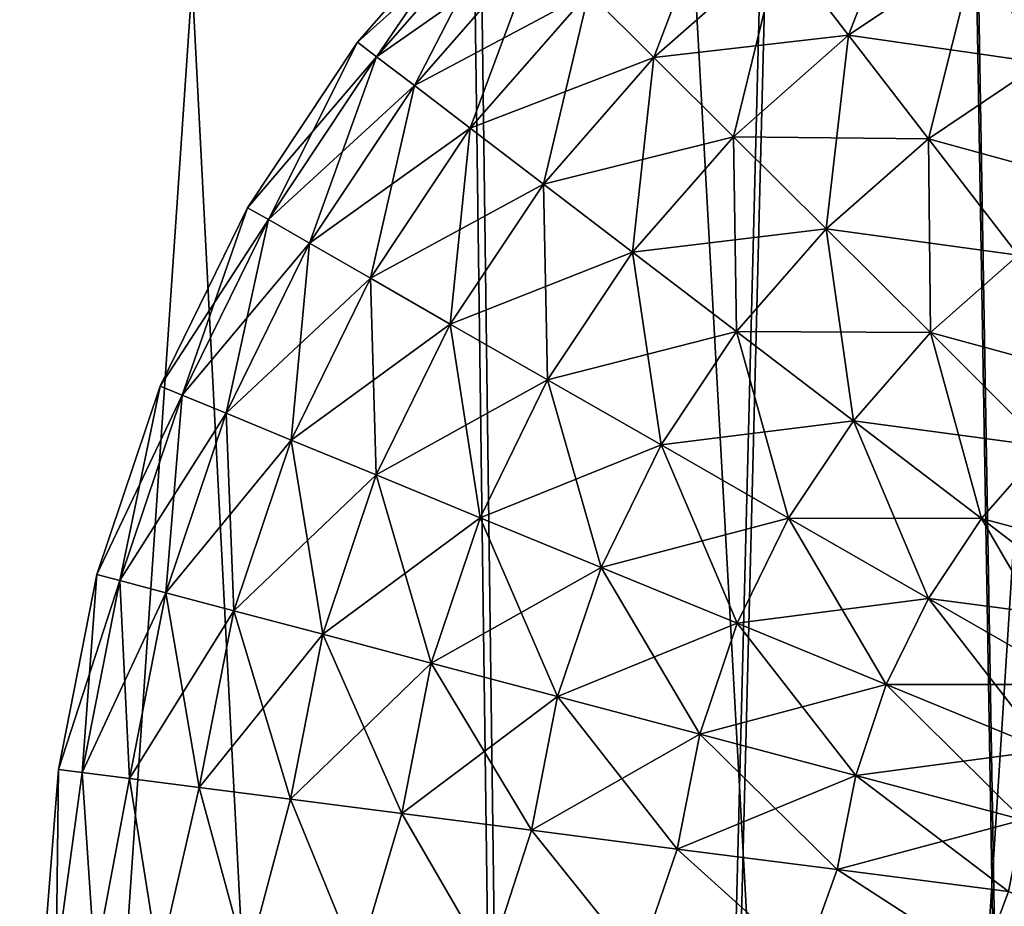
# Model space of a CAD drawing. Units: millimetres. Extents: x -225 to 225, y -28 to 1594.
# Drawn here: x -28 to -10, y 1410 to 1426 of the extents above; entities that cross this region are included whole.
import ezdxf

# ---------------------------------------------------------------- set-up
doc = ezdxf.new("R2010")
doc.units = ezdxf.units.MM
doc.header["$LTSCALE"] = 28.581252
for name, color, linetype in [('137', 7, 'CONTINUOUS'), ('138', 7, 'CONTINUOUS'), ('165', 7, 'CONTINUOUS'), ('208', 7, 'CONTINUOUS'), ('209', 7, 'CONTINUOUS'), ('256', 7, 'CONTINUOUS'), ('257', 7, 'CONTINUOUS')]:
    doc.layers.add(name, color=color, linetype=linetype)

msp = doc.modelspace()

# ---------------------------------------------------------------- linework, layer by layer
at = {"layer": '137', "linetype": 'Continuous'}
for points in [[(-91.351, 1576.355, -109.909), (-91.786, 1576.411, -109.386), (-9.153, 1302.128, -11.955), (-91.351, 1576.355, -109.909)], [(-91.786, 1576.411, -109.386), (-9.59, 1302.185, -11.429), (-9.153, 1302.128, -11.955), (-91.786, 1576.411, -109.386)], [(-91.137, 1576.195, -110.538), (-91.351, 1576.355, -109.909), (-8.942, 1301.968, -12.583), (-91.137, 1576.195, -110.538)], [(-91.351, 1576.355, -109.909), (-9.153, 1302.128, -11.955), (-8.942, 1301.968, -12.583), (-91.351, 1576.355, -109.909)], [(-91.177, 1575.955, -111.176), (-91.137, 1576.195, -110.538), (-8.983, 1301.728, -13.22), (-91.177, 1575.955, -111.176)], [(-91.137, 1576.195, -110.538), (-8.942, 1301.968, -12.583), (-8.983, 1301.728, -13.22), (-91.137, 1576.195, -110.538)], [(-91.465, 1575.672, -111.726), (-91.177, 1575.955, -111.176), (-9.271, 1301.446, -13.768), (-91.465, 1575.672, -111.726)], [(-91.177, 1575.955, -111.176), (-8.983, 1301.728, -13.22), (-9.271, 1301.446, -13.768), (-91.177, 1575.955, -111.176)], [(-91.957, 1575.389, -112.105), (-91.465, 1575.672, -111.726), (-9.761, 1301.163, -14.147), (-91.957, 1575.389, -112.105)], [(-91.465, 1575.672, -111.726), (-9.271, 1301.446, -13.768), (-9.761, 1301.163, -14.147), (-91.465, 1575.672, -111.726)], [(-92.578, 1575.149, -112.256), (-91.957, 1575.389, -112.105), (-10.381, 1300.924, -14.298), (-92.578, 1575.149, -112.256)], [(-91.957, 1575.389, -112.105), (-9.761, 1301.163, -14.147), (-10.381, 1300.924, -14.298), (-91.957, 1575.389, -112.105)], [(-93.234, 1574.988, -112.154), (-92.578, 1575.149, -112.256), (-11.036, 1300.763, -14.198), (-93.234, 1574.988, -112.154)], [(-92.578, 1575.149, -112.256), (-10.381, 1300.924, -14.298), (-11.036, 1300.763, -14.198), (-92.578, 1575.149, -112.256)], [(-93.825, 1574.932, -111.816), (-93.234, 1574.988, -112.154), (-11.629, 1300.706, -13.859), (-93.825, 1574.932, -111.816)], [(-11.629, 1300.706, -13.859), (-93.234, 1574.988, -112.154), (-11.036, 1300.763, -14.198), (-11.629, 1300.706, -13.859)]]:
    msp.add_3dface(points, dxfattribs=at)
at = {"layer": '138', "linetype": 'Continuous'}
for points in [[(-92.377, 1576.355, -109.048), (-93.033, 1576.195, -108.947), (-10.184, 1302.128, -11.09), (-92.377, 1576.355, -109.048)], [(-91.786, 1576.411, -109.386), (-92.377, 1576.355, -109.048), (-9.59, 1302.185, -11.429), (-91.786, 1576.411, -109.386)], [(-92.377, 1576.355, -109.048), (-10.184, 1302.128, -11.09), (-9.59, 1302.185, -11.429), (-92.377, 1576.355, -109.048)], [(-93.033, 1576.195, -108.947), (-93.654, 1575.955, -109.097), (-10.839, 1301.968, -10.991), (-93.033, 1576.195, -108.947)], [(-93.033, 1576.195, -108.947), (-10.839, 1301.968, -10.991), (-10.184, 1302.128, -11.09), (-93.033, 1576.195, -108.947)], [(-93.654, 1575.955, -109.097), (-94.146, 1575.672, -109.476), (-11.459, 1301.728, -11.142), (-93.654, 1575.955, -109.097)], [(-93.654, 1575.955, -109.097), (-11.459, 1301.728, -11.142), (-10.839, 1301.968, -10.991), (-93.654, 1575.955, -109.097)], [(-94.146, 1575.672, -109.476), (-94.434, 1575.389, -110.027), (-11.949, 1301.446, -11.52), (-94.146, 1575.672, -109.476)], [(-94.146, 1575.672, -109.476), (-11.949, 1301.446, -11.52), (-11.459, 1301.728, -11.142), (-94.146, 1575.672, -109.476)], [(-94.434, 1575.389, -110.027), (-94.474, 1575.149, -110.665), (-12.237, 1301.163, -12.069), (-94.434, 1575.389, -110.027)], [(-94.434, 1575.389, -110.027), (-12.237, 1301.163, -12.069), (-11.949, 1301.446, -11.52), (-94.434, 1575.389, -110.027)], [(-94.474, 1575.149, -110.665), (-94.26, 1574.988, -111.293), (-12.278, 1300.924, -12.706), (-94.474, 1575.149, -110.665)], [(-94.474, 1575.149, -110.665), (-12.278, 1300.924, -12.706), (-12.237, 1301.163, -12.069), (-94.474, 1575.149, -110.665)], [(-94.26, 1574.988, -111.293), (-93.825, 1574.932, -111.816), (-12.066, 1300.763, -13.334), (-94.26, 1574.988, -111.293)], [(-94.26, 1574.988, -111.293), (-12.066, 1300.763, -13.334), (-12.278, 1300.924, -12.706), (-94.26, 1574.988, -111.293)], [(-93.825, 1574.932, -111.816), (-11.629, 1300.706, -13.859), (-12.066, 1300.763, -13.334), (-93.825, 1574.932, -111.816)]]:
    msp.add_3dface(points, dxfattribs=at)
at = {"layer": '165', "linetype": 'Continuous'}
for points in [[(-12.934, 1425.811, 17.529), (-11.649, 1429.113, 14.735), (-14.173, 1427.419, 14.735), (-12.934, 1425.811, 17.529)], [(-10.631, 1427.357, 17.529), (-11.649, 1429.113, 14.735), (-12.934, 1425.811, 17.529), (-10.631, 1427.357, 17.529)], [(-16.455, 1425.409, 14.735), (-15.189, 1428.737, 11.709), (-17.634, 1426.583, 11.709), (-16.455, 1425.409, 14.735)], [(-14.173, 1427.419, 14.735), (-15.189, 1428.737, 11.709), (-16.455, 1425.409, 14.735), (-14.173, 1427.419, 14.735)], [(-9.445, 1425.312, 20.047), (-8.145, 1428.589, 17.529), (-10.631, 1427.357, 17.529), (-9.445, 1425.312, 20.047)], [(-19.45, 1428.391, 1.727), (-19.45, 1428.391, -1.727), (-21.813, 1425.684, 1.727), (-19.45, 1428.391, 1.727)], [(-21.469, 1425.421, 5.153), (-19.45, 1428.391, 1.727), (-21.813, 1425.684, 1.727), (-21.469, 1425.421, 5.153)], [(-19.45, 1428.391, -1.727), (-19.143, 1428.086, -5.153), (-21.813, 1425.684, -1.727), (-19.45, 1428.391, -1.727)], [(-21.813, 1425.684, 1.727), (-19.45, 1428.391, -1.727), (-21.813, 1425.684, -1.727), (-21.813, 1425.684, 1.727)], [(-19.143, 1428.086, 5.153), (-19.45, 1428.391, 1.727), (-21.469, 1425.421, 5.153), (-19.143, 1428.086, 5.153)], [(-21.813, 1425.684, -1.727), (-19.143, 1428.086, -5.153), (-21.469, 1425.421, -5.153), (-21.813, 1425.684, -1.727)], [(-20.787, 1424.9, 8.498), (-19.143, 1428.086, 5.153), (-21.469, 1425.421, 5.153), (-20.787, 1424.9, 8.498)], [(-19.143, 1428.086, -5.153), (-18.535, 1427.48, -8.498), (-21.469, 1425.421, -5.153), (-19.143, 1428.086, -5.153)], [(-18.535, 1427.48, 8.498), (-19.143, 1428.086, 5.153), (-20.787, 1424.9, 8.498), (-18.535, 1427.48, 8.498)], [(-21.469, 1425.421, -5.153), (-18.535, 1427.48, -8.498), (-20.787, 1424.9, -8.498), (-21.469, 1425.421, -5.153)], [(-19.776, 1424.129, 11.709), (-18.535, 1427.48, 8.498), (-20.787, 1424.9, 8.498), (-19.776, 1424.129, 11.709)], [(-18.535, 1427.48, -8.498), (-17.634, 1426.583, -11.709), (-20.787, 1424.9, -8.498), (-18.535, 1427.48, -8.498)], [(-17.634, 1426.583, 11.709), (-18.535, 1427.48, 8.498), (-19.776, 1424.129, 11.709), (-17.634, 1426.583, 11.709)], [(-17.634, 1426.583, -11.709), (-14.173, 1427.419, -14.735), (-16.455, 1425.409, -14.735), (-17.634, 1426.583, -11.709)], [(-15.016, 1423.977, 17.529), (-14.173, 1427.419, 14.735), (-16.455, 1425.409, 14.735), (-15.016, 1423.977, 17.529)], [(-14.173, 1427.419, -14.735), (-12.934, 1425.811, -17.529), (-16.455, 1425.409, -14.735), (-14.173, 1427.419, -14.735)], [(-12.934, 1425.811, 17.529), (-14.173, 1427.419, 14.735), (-15.016, 1423.977, 17.529), (-12.934, 1425.811, 17.529)], [(-14.173, 1427.419, -14.735), (-10.631, 1427.357, -17.529), (-12.934, 1425.811, -17.529), (-14.173, 1427.419, -14.735)], [(-11.491, 1423.938, 20.047), (-10.631, 1427.357, 17.529), (-12.934, 1425.811, 17.529), (-11.491, 1423.938, 20.047)], [(-10.631, 1427.357, -17.529), (-9.445, 1425.312, -20.047), (-12.934, 1425.811, -17.529), (-10.631, 1427.357, -17.529)], [(-9.445, 1425.312, 20.047), (-10.631, 1427.357, 17.529), (-11.491, 1423.938, 20.047), (-9.445, 1425.312, 20.047)], [(-10.631, 1427.357, -17.529), (-7.236, 1426.406, -20.047), (-9.445, 1425.312, -20.047), (-10.631, 1427.357, -17.529)], [(-20.787, 1424.9, -8.498), (-17.634, 1426.583, -11.709), (-19.776, 1424.129, -11.709), (-20.787, 1424.9, -8.498)], [(-18.454, 1423.119, 14.735), (-17.634, 1426.583, 11.709), (-19.776, 1424.129, 11.709), (-18.454, 1423.119, 14.735)], [(-17.634, 1426.583, -11.709), (-16.455, 1425.409, -14.735), (-19.776, 1424.129, -11.709), (-17.634, 1426.583, -11.709)], [(-16.455, 1425.409, 14.735), (-17.634, 1426.583, 11.709), (-18.454, 1423.119, 14.735), (-16.455, 1425.409, 14.735)], [(-21.813, 1425.684, 1.727), (-21.813, 1425.684, -1.727), (-23.803, 1422.691, 1.727), (-21.813, 1425.684, 1.727)], [(-23.427, 1422.476, 5.153), (-21.813, 1425.684, 1.727), (-23.803, 1422.691, 1.727), (-23.427, 1422.476, 5.153)], [(-21.813, 1425.684, -1.727), (-21.469, 1425.421, -5.153), (-23.803, 1422.691, -1.727), (-21.813, 1425.684, -1.727)], [(-23.803, 1422.691, 1.727), (-21.813, 1425.684, -1.727), (-23.803, 1422.691, -1.727), (-23.803, 1422.691, 1.727)], [(-21.469, 1425.421, 5.153), (-21.813, 1425.684, 1.727), (-23.427, 1422.476, 5.153), (-21.469, 1425.421, 5.153)], [(-16.455, 1425.409, -14.735), (-12.934, 1425.811, -17.529), (-15.016, 1423.977, -17.529), (-16.455, 1425.409, -14.735)], [(-13.341, 1422.309, 20.047), (-12.934, 1425.811, 17.529), (-15.016, 1423.977, 17.529), (-13.341, 1422.309, 20.047)], [(-12.934, 1425.811, -17.529), (-11.491, 1423.938, -20.047), (-15.016, 1423.977, -17.529), (-12.934, 1425.811, -17.529)], [(-11.491, 1423.938, 20.047), (-12.934, 1425.811, 17.529), (-13.341, 1422.309, 20.047), (-11.491, 1423.938, 20.047)], [(-12.934, 1425.811, -17.529), (-9.445, 1425.312, -20.047), (-11.491, 1423.938, -20.047), (-12.934, 1425.811, -17.529)], [(-23.803, 1422.691, -1.727), (-21.469, 1425.421, -5.153), (-23.427, 1422.476, -5.153), (-23.803, 1422.691, -1.727)], [(-22.683, 1422.048, 8.498), (-21.469, 1425.421, 5.153), (-23.427, 1422.476, 5.153), (-22.683, 1422.048, 8.498)], [(-21.469, 1425.421, -5.153), (-20.787, 1424.9, -8.498), (-23.427, 1422.476, -5.153), (-21.469, 1425.421, -5.153)], [(-20.787, 1424.9, 8.498), (-21.469, 1425.421, 5.153), (-22.683, 1422.048, 8.498), (-20.787, 1424.9, 8.498)], [(-19.776, 1424.129, -11.709), (-16.455, 1425.409, -14.735), (-18.454, 1423.119, -14.735), (-19.776, 1424.129, -11.709)], [(-16.841, 1421.887, 17.529), (-16.455, 1425.409, 14.735), (-18.454, 1423.119, 14.735), (-16.841, 1421.887, 17.529)], [(-16.455, 1425.409, -14.735), (-15.016, 1423.977, -17.529), (-18.454, 1423.119, -14.735), (-16.455, 1425.409, -14.735)], [(-15.016, 1423.977, 17.529), (-16.455, 1425.409, 14.735), (-16.841, 1421.887, 17.529), (-15.016, 1423.977, 17.529)], [(-9.867, 1421.831, 22.248), (-9.445, 1425.312, 20.047), (-11.491, 1423.938, 20.047), (-9.867, 1421.831, 22.248)], [(-9.445, 1425.312, -20.047), (-8.11, 1423.01, -22.248), (-11.491, 1423.938, -20.047), (-9.445, 1425.312, -20.047)], [(-23.427, 1422.476, -5.153), (-20.787, 1424.9, -8.498), (-22.683, 1422.048, -8.498), (-23.427, 1422.476, -5.153)], [(-21.58, 1421.415, 11.709), (-20.787, 1424.9, 8.498), (-22.683, 1422.048, 8.498), (-21.58, 1421.415, 11.709)], [(-20.787, 1424.9, -8.498), (-19.776, 1424.129, -11.709), (-22.683, 1422.048, -8.498), (-20.787, 1424.9, -8.498)], [(-19.776, 1424.129, 11.709), (-20.787, 1424.9, 8.498), (-21.58, 1421.415, 11.709), (-19.776, 1424.129, 11.709)], [(-22.683, 1422.048, -8.498), (-19.776, 1424.129, -11.709), (-21.58, 1421.415, -11.709), (-22.683, 1422.048, -8.498)], [(-20.137, 1420.587, 14.735), (-19.776, 1424.129, 11.709), (-21.58, 1421.415, 11.709), (-20.137, 1420.587, 14.735)], [(-19.776, 1424.129, -11.709), (-18.454, 1423.119, -14.735), (-21.58, 1421.415, -11.709), (-19.776, 1424.129, -11.709)], [(-18.454, 1423.119, 14.735), (-19.776, 1424.129, 11.709), (-20.137, 1420.587, 14.735), (-18.454, 1423.119, 14.735)], [(-18.454, 1423.119, -14.735), (-15.016, 1423.977, -17.529), (-16.841, 1421.887, -17.529), (-18.454, 1423.119, -14.735)], [(-14.962, 1420.452, 20.047), (-15.016, 1423.977, 17.529), (-16.841, 1421.887, 17.529), (-14.962, 1420.452, 20.047)], [(-15.016, 1423.977, -17.529), (-13.341, 1422.309, -20.047), (-16.841, 1421.887, -17.529), (-15.016, 1423.977, -17.529)], [(-15.016, 1423.977, -17.529), (-11.491, 1423.938, -20.047), (-13.341, 1422.309, -20.047), (-15.016, 1423.977, -17.529)], [(-13.341, 1422.309, 20.047), (-15.016, 1423.977, 17.529), (-14.962, 1420.452, 20.047), (-13.341, 1422.309, 20.047)], [(-11.455, 1420.432, 22.248), (-11.491, 1423.938, 20.047), (-13.341, 1422.309, 20.047), (-11.455, 1420.432, 22.248)], [(-11.491, 1423.938, -20.047), (-9.867, 1421.831, -22.248), (-13.341, 1422.309, -20.047), (-11.491, 1423.938, -20.047)], [(-11.491, 1423.938, -20.047), (-8.11, 1423.01, -22.248), (-9.867, 1421.831, -22.248), (-11.491, 1423.938, -20.047)], [(-9.867, 1421.831, 22.248), (-11.491, 1423.938, 20.047), (-11.455, 1420.432, 22.248), (-9.867, 1421.831, 22.248)], [(-21.58, 1421.415, -11.709), (-18.454, 1423.119, -14.735), (-20.137, 1420.587, -14.735), (-21.58, 1421.415, -11.709)], [(-18.377, 1419.576, 17.529), (-18.454, 1423.119, 14.735), (-20.137, 1420.587, 14.735), (-18.377, 1419.576, 17.529)], [(-18.454, 1423.119, -14.735), (-16.841, 1421.887, -17.529), (-20.137, 1420.587, -14.735), (-18.454, 1423.119, -14.735)], [(-16.841, 1421.887, 17.529), (-18.454, 1423.119, 14.735), (-18.377, 1419.576, 17.529), (-16.841, 1421.887, 17.529)], [(-23.803, 1422.691, 1.727), (-23.803, 1422.691, -1.727), (-25.384, 1419.464, 1.727), (-23.803, 1422.691, 1.727)], [(-24.984, 1419.3, 5.153), (-23.803, 1422.691, 1.727), (-25.384, 1419.464, 1.727), (-24.984, 1419.3, 5.153)], [(-23.803, 1422.691, -1.727), (-23.427, 1422.476, -5.153), (-25.384, 1419.464, -1.727), (-23.803, 1422.691, -1.727)], [(-25.384, 1419.464, 1.727), (-23.803, 1422.691, -1.727), (-25.384, 1419.464, -1.727), (-25.384, 1419.464, 1.727)], [(-23.427, 1422.476, 5.153), (-23.803, 1422.691, 1.727), (-24.984, 1419.3, 5.153), (-23.427, 1422.476, 5.153)], [(-25.384, 1419.464, -1.727), (-23.427, 1422.476, -5.153), (-24.984, 1419.3, -5.153), (-25.384, 1419.464, -1.727)], [(-24.189, 1418.973, 8.498), (-23.427, 1422.476, 5.153), (-24.984, 1419.3, 5.153), (-24.189, 1418.973, 8.498)], [(-23.427, 1422.476, -5.153), (-22.683, 1422.048, -8.498), (-24.984, 1419.3, -5.153), (-23.427, 1422.476, -5.153)], [(-22.683, 1422.048, 8.498), (-23.427, 1422.476, 5.153), (-24.189, 1418.973, 8.498), (-22.683, 1422.048, 8.498)], [(-16.841, 1421.887, -17.529), (-13.341, 1422.309, -20.047), (-14.962, 1420.452, -20.047), (-16.841, 1421.887, -17.529)], [(-12.847, 1418.837, 22.248), (-13.341, 1422.309, 20.047), (-14.962, 1420.452, 20.047), (-12.847, 1418.837, 22.248)], [(-13.341, 1422.309, -20.047), (-11.455, 1420.432, -22.248), (-14.962, 1420.452, -20.047), (-13.341, 1422.309, -20.047)], [(-13.341, 1422.309, -20.047), (-9.867, 1421.831, -22.248), (-11.455, 1420.432, -22.248), (-13.341, 1422.309, -20.047)], [(-11.455, 1420.432, 22.248), (-13.341, 1422.309, 20.047), (-12.847, 1418.837, 22.248), (-11.455, 1420.432, 22.248)], [(-24.984, 1419.3, -5.153), (-22.683, 1422.048, -8.498), (-24.189, 1418.973, -8.498), (-24.984, 1419.3, -5.153)], [(-23.014, 1418.49, 11.709), (-22.683, 1422.048, 8.498), (-24.189, 1418.973, 8.498), (-23.014, 1418.49, 11.709)], [(-22.683, 1422.048, -8.498), (-21.58, 1421.415, -11.709), (-24.189, 1418.973, -8.498), (-22.683, 1422.048, -8.498)], [(-21.58, 1421.415, 11.709), (-22.683, 1422.048, 8.498), (-23.014, 1418.49, 11.709), (-21.58, 1421.415, 11.709)], [(-20.137, 1420.587, -14.735), (-16.841, 1421.887, -17.529), (-18.377, 1419.576, -17.529), (-20.137, 1420.587, -14.735)], [(-16.326, 1418.4, 20.047), (-16.841, 1421.887, 17.529), (-18.377, 1419.576, 17.529), (-16.326, 1418.4, 20.047)], [(-16.841, 1421.887, -17.529), (-14.962, 1420.452, -20.047), (-18.377, 1419.576, -17.529), (-16.841, 1421.887, -17.529)], [(-14.962, 1420.452, 20.047), (-16.841, 1421.887, 17.529), (-16.326, 1418.4, 20.047), (-14.962, 1420.452, 20.047)], [(-9.389, 1418.375, 24.098), (-9.867, 1421.831, 22.248), (-11.455, 1420.432, 22.248), (-9.389, 1418.375, 24.098)], [(-9.867, 1421.831, -22.248), (-8.087, 1419.521, -24.098), (-11.455, 1420.432, -22.248), (-9.867, 1421.831, -22.248)], [(-24.189, 1418.973, -8.498), (-21.58, 1421.415, -11.709), (-23.014, 1418.49, -11.709), (-24.189, 1418.973, -8.498)], [(-21.475, 1417.857, 14.735), (-21.58, 1421.415, 11.709), (-23.014, 1418.49, 11.709), (-21.475, 1417.857, 14.735)], [(-21.58, 1421.415, -11.709), (-20.137, 1420.587, -14.735), (-23.014, 1418.49, -11.709), (-21.58, 1421.415, -11.709)], [(-20.137, 1420.587, 14.735), (-21.58, 1421.415, 11.709), (-21.475, 1417.857, 14.735), (-20.137, 1420.587, 14.735)], [(-23.014, 1418.49, -11.709), (-20.137, 1420.587, -14.735), (-21.475, 1417.857, -14.735), (-23.014, 1418.49, -11.709)], [(-19.597, 1417.085, 17.529), (-20.137, 1420.587, 14.735), (-21.475, 1417.857, 14.735), (-19.597, 1417.085, 17.529)], [(-20.137, 1420.587, -14.735), (-18.377, 1419.576, -17.529), (-21.475, 1417.857, -14.735), (-20.137, 1420.587, -14.735)], [(-18.377, 1419.576, 17.529), (-20.137, 1420.587, 14.735), (-19.597, 1417.085, 17.529), (-18.377, 1419.576, 17.529)], [(-18.377, 1419.576, -17.529), (-14.962, 1420.452, -20.047), (-16.326, 1418.4, -20.047), (-18.377, 1419.576, -17.529)], [(-14.019, 1417.075, 22.248), (-14.962, 1420.452, 20.047), (-16.326, 1418.4, 20.047), (-14.019, 1417.075, 22.248)], [(-14.962, 1420.452, -20.047), (-12.847, 1418.837, -22.248), (-16.326, 1418.4, -20.047), (-14.962, 1420.452, -20.047)], [(-14.962, 1420.452, -20.047), (-11.455, 1420.432, -22.248), (-12.847, 1418.837, -22.248), (-14.962, 1420.452, -20.047)], [(-12.847, 1418.837, 22.248), (-14.962, 1420.452, 20.047), (-14.019, 1417.075, 22.248), (-12.847, 1418.837, 22.248)], [(-10.529, 1417.068, 24.098), (-11.455, 1420.432, 22.248), (-12.847, 1418.837, 22.248), (-10.529, 1417.068, 24.098)], [(-11.455, 1420.432, -22.248), (-9.389, 1418.375, -24.098), (-12.847, 1418.837, -22.248), (-11.455, 1420.432, -22.248)], [(-11.455, 1420.432, -22.248), (-8.087, 1419.521, -24.098), (-9.389, 1418.375, -24.098), (-11.455, 1420.432, -22.248)], [(-9.389, 1418.375, 24.098), (-11.455, 1420.432, 22.248), (-10.529, 1417.068, 24.098), (-9.389, 1418.375, 24.098)], [(-25.384, 1419.464, 1.727), (-25.384, 1419.464, -1.727), (-26.53, 1416.058, 1.727), (-25.384, 1419.464, 1.727)], [(-26.112, 1415.947, 5.153), (-25.384, 1419.464, 1.727), (-26.53, 1416.058, 1.727), (-26.112, 1415.947, 5.153)], [(-25.384, 1419.464, -1.727), (-24.984, 1419.3, -5.153), (-26.53, 1416.058, -1.727), (-25.384, 1419.464, -1.727)], [(-26.53, 1416.058, 1.727), (-25.384, 1419.464, -1.727), (-26.53, 1416.058, -1.727), (-26.53, 1416.058, 1.727)], [(-24.984, 1419.3, 5.153), (-25.384, 1419.464, 1.727), (-26.112, 1415.947, 5.153), (-24.984, 1419.3, 5.153)], [(-21.475, 1417.857, -14.735), (-18.377, 1419.576, -17.529), (-19.597, 1417.085, -17.529), (-21.475, 1417.857, -14.735)], [(-17.411, 1416.186, 20.047), (-18.377, 1419.576, 17.529), (-19.597, 1417.085, 17.529), (-17.411, 1416.186, 20.047)], [(-18.377, 1419.576, -17.529), (-16.326, 1418.4, -20.047), (-19.597, 1417.085, -17.529), (-18.377, 1419.576, -17.529)], [(-16.326, 1418.4, 20.047), (-18.377, 1419.576, 17.529), (-17.411, 1416.186, 20.047), (-16.326, 1418.4, 20.047)], [(-26.53, 1416.058, -1.727), (-24.984, 1419.3, -5.153), (-26.112, 1415.947, -5.153), (-26.53, 1416.058, -1.727)], [(-25.281, 1415.727, 8.498), (-24.984, 1419.3, 5.153), (-26.112, 1415.947, 5.153), (-25.281, 1415.727, 8.498)], [(-24.984, 1419.3, -5.153), (-24.189, 1418.973, -8.498), (-26.112, 1415.947, -5.153), (-24.984, 1419.3, -5.153)], [(-24.189, 1418.973, 8.498), (-24.984, 1419.3, 5.153), (-25.281, 1415.727, 8.498), (-24.189, 1418.973, 8.498)], [(-26.112, 1415.947, -5.153), (-24.189, 1418.973, -8.498), (-25.281, 1415.727, -8.498), (-26.112, 1415.947, -5.153)], [(-24.052, 1415.402, 11.709), (-24.189, 1418.973, 8.498), (-25.281, 1415.727, 8.498), (-24.052, 1415.402, 11.709)], [(-24.189, 1418.973, -8.498), (-23.014, 1418.49, -11.709), (-25.281, 1415.727, -8.498), (-24.189, 1418.973, -8.498)], [(-23.014, 1418.49, 11.709), (-24.189, 1418.973, 8.498), (-24.052, 1415.402, 11.709), (-23.014, 1418.49, 11.709)], [(-16.326, 1418.4, -20.047), (-12.847, 1418.837, -22.248), (-14.019, 1417.075, -22.248), (-16.326, 1418.4, -20.047)], [(-11.49, 1415.623, 24.098), (-12.847, 1418.837, 22.248), (-14.019, 1417.075, 22.248), (-11.49, 1415.623, 24.098)], [(-12.847, 1418.837, -22.248), (-10.529, 1417.068, -24.098), (-14.019, 1417.075, -22.248), (-12.847, 1418.837, -22.248)], [(-12.847, 1418.837, -22.248), (-9.389, 1418.375, -24.098), (-10.529, 1417.068, -24.098), (-12.847, 1418.837, -22.248)], [(-10.529, 1417.068, 24.098), (-12.847, 1418.837, 22.248), (-11.49, 1415.623, 24.098), (-10.529, 1417.068, 24.098)], [(-25.281, 1415.727, -8.498), (-23.014, 1418.49, -11.709), (-24.052, 1415.402, -11.709), (-25.281, 1415.727, -8.498)], [(-22.444, 1414.975, 14.735), (-23.014, 1418.49, 11.709), (-24.052, 1415.402, 11.709), (-22.444, 1414.975, 14.735)], [(-23.014, 1418.49, -11.709), (-21.475, 1417.857, -14.735), (-24.052, 1415.402, -11.709), (-23.014, 1418.49, -11.709)], [(-21.475, 1417.857, 14.735), (-23.014, 1418.49, 11.709), (-22.444, 1414.975, 14.735), (-21.475, 1417.857, 14.735)], [(-19.597, 1417.085, -17.529), (-16.326, 1418.4, -20.047), (-17.411, 1416.186, -20.047), (-19.597, 1417.085, -17.529)], [(-14.95, 1415.174, 22.248), (-16.326, 1418.4, 20.047), (-17.411, 1416.186, 20.047), (-14.95, 1415.174, 22.248)], [(-16.326, 1418.4, -20.047), (-14.019, 1417.075, -22.248), (-17.411, 1416.186, -20.047), (-16.326, 1418.4, -20.047)], [(-14.019, 1417.075, 22.248), (-16.326, 1418.4, 20.047), (-14.95, 1415.174, 22.248), (-14.019, 1417.075, 22.248)], [(-8.046, 1415.171, 25.569), (-9.389, 1418.375, 24.098), (-10.529, 1417.068, 24.098), (-8.046, 1415.171, 25.569)], [(-9.389, 1418.375, -24.098), (-7.174, 1416.17, -25.569), (-10.529, 1417.068, -24.098), (-9.389, 1418.375, -24.098)], [(-24.052, 1415.402, -11.709), (-21.475, 1417.857, -14.735), (-22.444, 1414.975, -14.735), (-24.052, 1415.402, -11.709)], [(-20.482, 1414.455, 17.529), (-21.475, 1417.857, 14.735), (-22.444, 1414.975, 14.735), (-20.482, 1414.455, 17.529)], [(-21.475, 1417.857, -14.735), (-19.597, 1417.085, -17.529), (-22.444, 1414.975, -14.735), (-21.475, 1417.857, -14.735)], [(-19.597, 1417.085, 17.529), (-21.475, 1417.857, 14.735), (-20.482, 1414.455, 17.529), (-19.597, 1417.085, 17.529)], [(-22.444, 1414.975, -14.735), (-19.597, 1417.085, -17.529), (-20.482, 1414.455, -17.529), (-22.444, 1414.975, -14.735)], [(-18.197, 1413.85, 20.047), (-19.597, 1417.085, 17.529), (-20.482, 1414.455, 17.529), (-18.197, 1413.85, 20.047)], [(-19.597, 1417.085, -17.529), (-17.411, 1416.186, -20.047), (-20.482, 1414.455, -17.529), (-19.597, 1417.085, -17.529)], [(-17.411, 1416.186, 20.047), (-19.597, 1417.085, 17.529), (-18.197, 1413.85, 20.047), (-17.411, 1416.186, 20.047)], [(-17.411, 1416.186, -20.047), (-14.019, 1417.075, -22.248), (-14.95, 1415.174, -22.248), (-17.411, 1416.186, -20.047)], [(-12.253, 1414.065, 24.098), (-14.019, 1417.075, 22.248), (-14.95, 1415.174, 22.248), (-12.253, 1414.065, 24.098)], [(-14.019, 1417.075, -22.248), (-11.49, 1415.623, -24.098), (-14.95, 1415.174, -22.248), (-14.019, 1417.075, -22.248)], [(-14.019, 1417.075, -22.248), (-10.529, 1417.068, -24.098), (-11.49, 1415.623, -24.098), (-14.019, 1417.075, -22.248)], [(-11.49, 1415.623, 24.098), (-14.019, 1417.075, 22.248), (-12.253, 1414.065, 24.098), (-11.49, 1415.623, 24.098)], [(-8.78, 1414.067, 25.569), (-10.529, 1417.068, 24.098), (-11.49, 1415.623, 24.098), (-8.78, 1414.067, 25.569)], [(-10.529, 1417.068, -24.098), (-8.046, 1415.171, -25.569), (-11.49, 1415.623, -24.098), (-10.529, 1417.068, -24.098)], [(-10.529, 1417.068, -24.098), (-7.174, 1416.17, -25.569), (-8.046, 1415.171, -25.569), (-10.529, 1417.068, -24.098)], [(-8.046, 1415.171, 25.569), (-10.529, 1417.068, 24.098), (-8.78, 1414.067, 25.569), (-8.046, 1415.171, 25.569)], [(-26.53, 1416.058, 1.727), (-26.53, 1416.058, -1.727), (-27.221, 1412.532, 1.727), (-26.53, 1416.058, 1.727)], [(-26.792, 1412.476, 5.153), (-26.53, 1416.058, 1.727), (-27.221, 1412.532, 1.727), (-26.792, 1412.476, 5.153)], [(-26.53, 1416.058, -1.727), (-26.112, 1415.947, -5.153), (-27.221, 1412.532, -1.727), (-26.53, 1416.058, -1.727)], [(-27.221, 1412.532, 1.727), (-26.53, 1416.058, -1.727), (-27.221, 1412.532, -1.727), (-27.221, 1412.532, 1.727)], [(-26.112, 1415.947, 5.153), (-26.53, 1416.058, 1.727), (-26.792, 1412.476, 5.153), (-26.112, 1415.947, 5.153)], [(-20.482, 1414.455, -17.529), (-17.411, 1416.186, -20.047), (-18.197, 1413.85, -20.047), (-20.482, 1414.455, -17.529)], [(-15.625, 1413.168, 22.248), (-17.411, 1416.186, 20.047), (-18.197, 1413.85, 20.047), (-15.625, 1413.168, 22.248)], [(-17.411, 1416.186, -20.047), (-14.95, 1415.174, -22.248), (-18.197, 1413.85, -20.047), (-17.411, 1416.186, -20.047)], [(-14.95, 1415.174, 22.248), (-17.411, 1416.186, 20.047), (-15.625, 1413.168, 22.248), (-14.95, 1415.174, 22.248)], [(-27.221, 1412.532, -1.727), (-26.112, 1415.947, -5.153), (-26.792, 1412.476, -5.153), (-27.221, 1412.532, -1.727)], [(-25.94, 1412.367, 8.498), (-26.112, 1415.947, 5.153), (-26.792, 1412.476, 5.153), (-25.94, 1412.367, 8.498)], [(-26.112, 1415.947, -5.153), (-25.281, 1415.727, -8.498), (-26.792, 1412.476, -5.153), (-26.112, 1415.947, -5.153)], [(-25.281, 1415.727, 8.498), (-26.112, 1415.947, 5.153), (-25.94, 1412.367, 8.498), (-25.281, 1415.727, 8.498)], [(-26.792, 1412.476, -5.153), (-25.281, 1415.727, -8.498), (-25.94, 1412.367, -8.498), (-26.792, 1412.476, -5.153)], [(-24.679, 1412.204, 11.709), (-25.281, 1415.727, 8.498), (-25.94, 1412.367, 8.498), (-24.679, 1412.204, 11.709)], [(-25.281, 1415.727, -8.498), (-24.052, 1415.402, -11.709), (-25.94, 1412.367, -8.498), (-25.281, 1415.727, -8.498)], [(-24.052, 1415.402, 11.709), (-25.281, 1415.727, 8.498), (-24.679, 1412.204, 11.709), (-24.052, 1415.402, 11.709)], [(-14.95, 1415.174, -22.248), (-11.49, 1415.623, -24.098), (-12.253, 1414.065, -24.098), (-14.95, 1415.174, -22.248)], [(-9.363, 1412.877, 25.569), (-11.49, 1415.623, 24.098), (-12.253, 1414.065, 24.098), (-9.363, 1412.877, 25.569)], [(-11.49, 1415.623, -24.098), (-8.78, 1414.067, -25.569), (-12.253, 1414.065, -24.098), (-11.49, 1415.623, -24.098)], [(-11.49, 1415.623, -24.098), (-8.046, 1415.171, -25.569), (-8.78, 1414.067, -25.569), (-11.49, 1415.623, -24.098)], [(-8.78, 1414.067, 25.569), (-11.49, 1415.623, 24.098), (-9.363, 1412.877, 25.569), (-8.78, 1414.067, 25.569)], [(-25.94, 1412.367, -8.498), (-24.052, 1415.402, -11.709), (-24.679, 1412.204, -11.709), (-25.94, 1412.367, -8.498)], [(-23.029, 1411.992, 14.735), (-24.052, 1415.402, 11.709), (-24.679, 1412.204, 11.709), (-23.029, 1411.992, 14.735)], [(-24.052, 1415.402, -11.709), (-22.444, 1414.975, -14.735), (-24.679, 1412.204, -11.709), (-24.052, 1415.402, -11.709)], [(-22.444, 1414.975, 14.735), (-24.052, 1415.402, 11.709), (-23.029, 1411.992, 14.735), (-22.444, 1414.975, 14.735)], [(-18.197, 1413.85, -20.047), (-14.95, 1415.174, -22.248), (-15.625, 1413.168, -22.248), (-18.197, 1413.85, -20.047)], [(-12.806, 1412.421, 24.098), (-14.95, 1415.174, 22.248), (-15.625, 1413.168, 22.248), (-12.806, 1412.421, 24.098)], [(-14.95, 1415.174, -22.248), (-12.253, 1414.065, -24.098), (-15.625, 1413.168, -22.248), (-14.95, 1415.174, -22.248)], [(-12.253, 1414.065, 24.098), (-14.95, 1415.174, 22.248), (-12.806, 1412.421, 24.098), (-12.253, 1414.065, 24.098)], [(-24.679, 1412.204, -11.709), (-22.444, 1414.975, -14.735), (-23.029, 1411.992, -14.735), (-24.679, 1412.204, -11.709)], [(-21.016, 1411.733, 17.529), (-22.444, 1414.975, 14.735), (-23.029, 1411.992, 14.735), (-21.016, 1411.733, 17.529)], [(-22.444, 1414.975, -14.735), (-20.482, 1414.455, -17.529), (-23.029, 1411.992, -14.735), (-22.444, 1414.975, -14.735)], [(-20.482, 1414.455, 17.529), (-22.444, 1414.975, 14.735), (-21.016, 1411.733, 17.529), (-20.482, 1414.455, 17.529)], [(-23.029, 1411.992, -14.735), (-20.482, 1414.455, -17.529), (-21.016, 1411.733, -17.529), (-23.029, 1411.992, -14.735)], [(-18.671, 1411.431, 20.047), (-20.482, 1414.455, 17.529), (-21.016, 1411.733, 17.529), (-18.671, 1411.431, 20.047)], [(-20.482, 1414.455, -17.529), (-18.197, 1413.85, -20.047), (-21.016, 1411.733, -17.529), (-20.482, 1414.455, -17.529)], [(-18.197, 1413.85, 20.047), (-20.482, 1414.455, 17.529), (-18.671, 1411.431, 20.047), (-18.197, 1413.85, 20.047)], [(-15.625, 1413.168, -22.248), (-12.253, 1414.065, -24.098), (-12.806, 1412.421, -24.098), (-15.625, 1413.168, -22.248)], [(-9.786, 1411.621, 25.569), (-12.253, 1414.065, 24.098), (-12.806, 1412.421, 24.098), (-9.786, 1411.621, 25.569)], [(-12.253, 1414.065, -24.098), (-9.363, 1412.877, -25.569), (-12.806, 1412.421, -24.098), (-12.253, 1414.065, -24.098)], [(-12.253, 1414.065, -24.098), (-8.78, 1414.067, -25.569), (-9.363, 1412.877, -25.569), (-12.253, 1414.065, -24.098)], [(-9.363, 1412.877, 25.569), (-12.253, 1414.065, 24.098), (-9.786, 1411.621, 25.569), (-9.363, 1412.877, 25.569)], [(-21.016, 1411.733, -17.529), (-18.197, 1413.85, -20.047), (-18.671, 1411.431, -20.047), (-21.016, 1411.733, -17.529)], [(-16.032, 1411.091, 22.248), (-18.197, 1413.85, 20.047), (-18.671, 1411.431, 20.047), (-16.032, 1411.091, 22.248)], [(-18.197, 1413.85, -20.047), (-15.625, 1413.168, -22.248), (-18.671, 1411.431, -20.047), (-18.197, 1413.85, -20.047)], [(-15.625, 1413.168, 22.248), (-18.197, 1413.85, 20.047), (-16.032, 1411.091, 22.248), (-15.625, 1413.168, 22.248)], [(-18.671, 1411.431, -20.047), (-15.625, 1413.168, -22.248), (-16.032, 1411.091, -22.248), (-18.671, 1411.431, -20.047)], [(-13.14, 1410.719, 24.098), (-15.625, 1413.168, 22.248), (-16.032, 1411.091, 22.248), (-13.14, 1410.719, 24.098)], [(-15.625, 1413.168, -22.248), (-12.806, 1412.421, -24.098), (-16.032, 1411.091, -22.248), (-15.625, 1413.168, -22.248)], [(-12.806, 1412.421, 24.098), (-15.625, 1413.168, 22.248), (-13.14, 1410.719, 24.098), (-12.806, 1412.421, 24.098)], [(-12.806, 1412.421, -24.098), (-9.363, 1412.877, -25.569), (-9.786, 1411.621, -25.569), (-12.806, 1412.421, -24.098)], [(-27.265, 1409.028, -3.589), (-27.5, 1409.028), (-27.221, 1412.532, -1.727), (-27.265, 1409.028, -3.589)], [(-27.5, 1409.028), (-27.265, 1409.028, 3.589), (-27.221, 1412.532, 1.727), (-27.5, 1409.028)], [(-27.5, 1409.028), (-27.221, 1412.532, 1.727), (-27.221, 1412.532, -1.727), (-27.5, 1409.028)], [(-27.265, 1409.028, -3.589), (-27.221, 1412.532, -1.727), (-26.792, 1412.476, -5.153), (-27.265, 1409.028, -3.589)], [(-27.265, 1409.028, 3.589), (-26.792, 1412.476, 5.153), (-27.221, 1412.532, 1.727), (-27.265, 1409.028, 3.589)], [(-26.563, 1409.028, -7.118), (-27.265, 1409.028, -3.589), (-26.792, 1412.476, -5.153), (-26.563, 1409.028, -7.118)], [(-27.265, 1409.028, 3.589), (-26.563, 1409.028, 7.118), (-26.792, 1412.476, 5.153), (-27.265, 1409.028, 3.589)], [(-26.563, 1409.028, -7.118), (-26.792, 1412.476, -5.153), (-25.94, 1412.367, -8.498), (-26.563, 1409.028, -7.118)], [(-26.563, 1409.028, 7.118), (-25.94, 1412.367, 8.498), (-26.792, 1412.476, 5.153), (-26.563, 1409.028, 7.118)], [(-25.407, 1409.028, -10.524), (-26.563, 1409.028, -7.118), (-25.94, 1412.367, -8.498), (-25.407, 1409.028, -10.524)], [(-26.563, 1409.028, 7.118), (-25.407, 1409.028, 10.524), (-25.94, 1412.367, 8.498), (-26.563, 1409.028, 7.118)], [(-25.407, 1409.028, -10.524), (-25.94, 1412.367, -8.498), (-24.679, 1412.204, -11.709), (-25.407, 1409.028, -10.524)], [(-25.407, 1409.028, 10.524), (-24.679, 1412.204, 11.709), (-25.94, 1412.367, 8.498), (-25.407, 1409.028, 10.524)], [(-16.032, 1411.091, -22.248), (-12.806, 1412.421, -24.098), (-13.14, 1410.719, -24.098), (-16.032, 1411.091, -22.248)], [(-10.041, 1410.32, 25.569), (-12.806, 1412.421, 24.098), (-13.14, 1410.719, 24.098), (-10.041, 1410.32, 25.569)], [(-12.806, 1412.421, -24.098), (-9.786, 1411.621, -25.569), (-13.14, 1410.719, -24.098), (-12.806, 1412.421, -24.098)], [(-9.786, 1411.621, 25.569), (-12.806, 1412.421, 24.098), (-10.041, 1410.32, 25.569), (-9.786, 1411.621, 25.569)], [(-23.816, 1409.028, -13.75), (-25.407, 1409.028, -10.524), (-24.679, 1412.204, -11.709), (-23.816, 1409.028, -13.75)], [(-25.407, 1409.028, 10.524), (-23.816, 1409.028, 13.75), (-24.679, 1412.204, 11.709), (-25.407, 1409.028, 10.524)], [(-23.816, 1409.028, -13.75), (-24.679, 1412.204, -11.709), (-23.029, 1411.992, -14.735), (-23.816, 1409.028, -13.75)], [(-23.816, 1409.028, 13.75), (-23.029, 1411.992, 14.735), (-24.679, 1412.204, 11.709), (-23.816, 1409.028, 13.75)], [(-21.817, 1409.028, -16.741), (-23.816, 1409.028, -13.75), (-23.029, 1411.992, -14.735), (-21.817, 1409.028, -16.741)], [(-23.816, 1409.028, 13.75), (-21.817, 1409.028, 16.741), (-23.029, 1411.992, 14.735), (-23.816, 1409.028, 13.75)], [(-21.817, 1409.028, -16.741), (-23.029, 1411.992, -14.735), (-21.016, 1411.733, -17.529), (-21.817, 1409.028, -16.741)], [(-21.817, 1409.028, 16.741), (-21.016, 1411.733, 17.529), (-23.029, 1411.992, 14.735), (-21.817, 1409.028, 16.741)], [(-19.445, 1409.028, -19.445), (-21.817, 1409.028, -16.741), (-21.016, 1411.733, -17.529), (-19.445, 1409.028, -19.445)], [(-21.817, 1409.028, 16.741), (-19.445, 1409.028, 19.445), (-21.016, 1411.733, 17.529), (-21.817, 1409.028, 16.741)], [(-19.445, 1409.028, -19.445), (-21.016, 1411.733, -17.529), (-18.671, 1411.431, -20.047), (-19.445, 1409.028, -19.445)], [(-19.445, 1409.028, 19.445), (-18.671, 1411.431, 20.047), (-21.016, 1411.733, 17.529), (-19.445, 1409.028, 19.445)], [(-13.14, 1410.719, -24.098), (-9.786, 1411.621, -25.569), (-10.041, 1410.32, -25.569), (-13.14, 1410.719, -24.098)], [(-16.741, 1409.028, -21.817), (-19.445, 1409.028, -19.445), (-18.671, 1411.431, -20.047), (-16.741, 1409.028, -21.817)], [(-19.445, 1409.028, 19.445), (-16.741, 1409.028, 21.817), (-18.671, 1411.431, 20.047), (-19.445, 1409.028, 19.445)], [(-16.741, 1409.028, -21.817), (-18.671, 1411.431, -20.047), (-16.032, 1411.091, -22.248), (-16.741, 1409.028, -21.817)], [(-16.741, 1409.028, 21.817), (-16.032, 1411.091, 22.248), (-18.671, 1411.431, 20.047), (-16.741, 1409.028, 21.817)], [(-13.75, 1409.028, -23.816), (-16.741, 1409.028, -21.817), (-16.032, 1411.091, -22.248), (-13.75, 1409.028, -23.816)], [(-16.741, 1409.028, 21.817), (-13.75, 1409.028, 23.816), (-16.032, 1411.091, 22.248), (-16.741, 1409.028, 21.817)], [(-13.75, 1409.028, -23.816), (-16.032, 1411.091, -22.248), (-13.14, 1410.719, -24.098), (-13.75, 1409.028, -23.816)], [(-13.75, 1409.028, 23.816), (-13.14, 1410.719, 24.098), (-16.032, 1411.091, 22.248), (-13.75, 1409.028, 23.816)], [(-10.524, 1409.028, -25.407), (-13.75, 1409.028, -23.816), (-13.14, 1410.719, -24.098), (-10.524, 1409.028, -25.407)], [(-13.75, 1409.028, 23.816), (-10.524, 1409.028, 25.407), (-13.14, 1410.719, 24.098), (-13.75, 1409.028, 23.816)], [(-10.524, 1409.028, -25.407), (-13.14, 1410.719, -24.098), (-10.041, 1410.32, -25.569), (-10.524, 1409.028, -25.407)], [(-10.524, 1409.028, 25.407), (-10.041, 1410.32, 25.569), (-13.14, 1410.719, 24.098), (-10.524, 1409.028, 25.407)], [(-7.118, 1409.028, -26.563), (-10.524, 1409.028, -25.407), (-10.041, 1410.32, -25.569), (-7.118, 1409.028, -26.563)], [(-10.524, 1409.028, 25.407), (-7.118, 1409.028, 26.563), (-10.041, 1410.32, 25.569), (-10.524, 1409.028, 25.407)]]:
    msp.add_3dface(points, dxfattribs=at)
at = {"layer": '208', "linetype": 'Continuous'}
for points in [[(-36.517, 1593.407, -186.124), (-25.029, 1593.403, -187.978), (-33.903, 1293.397, -222.009), (-36.517, 1593.407, -186.124)], [(-25.029, 1593.403, -187.978), (-13.45, 1593.399, -189.125), (-33.903, 1293.397, -222.009), (-25.029, 1593.403, -187.978)], [(-33.903, 1293.397, -222.009), (-13.45, 1593.399, -189.125), (-8.355, 1293.388, -224.353), (-33.903, 1293.397, -222.009)], [(-13.45, 1593.399, -189.125), (-1.823, 1593.395, -189.561), (-8.355, 1293.388, -224.353), (-13.45, 1593.399, -189.125)]]:
    msp.add_3dface(points, dxfattribs=at)
at = {"layer": '209', "linetype": 'Continuous'}
for points in [[(-33.74, 1293.274, -220.969), (-24.927, 1593.281, -186.929), (-36.341, 1593.285, -185.086), (-33.74, 1293.274, -220.969)], [(-33.74, 1293.274, -220.969), (-8.326, 1293.266, -223.3), (-24.927, 1593.281, -186.929), (-33.74, 1293.274, -220.969)], [(-8.326, 1293.266, -223.3), (-13.408, 1593.277, -188.073), (-24.927, 1593.281, -186.929), (-8.326, 1293.266, -223.3)], [(-8.326, 1293.266, -223.3), (-1.837, 1593.273, -188.508), (-13.408, 1593.277, -188.073), (-8.326, 1293.266, -223.3)]]:
    msp.add_3dface(points, dxfattribs=at)
at = {"layer": '256', "linetype": 'Continuous'}
for points in [[(-17.906, 1293.446, 224.286), (-33.433, 1593.446, 187.035), (-43.322, 1293.446, 220.79), (-17.906, 1293.446, 224.286)], [(-21.921, 1593.446, 188.731), (-33.433, 1593.446, 187.035), (-17.906, 1293.446, 224.286), (-21.921, 1593.446, 188.731)], [(-10.327, 1593.446, 189.719), (-21.921, 1593.446, 188.731), (-17.906, 1293.446, 224.286), (-10.327, 1593.446, 189.719)], [(7.742, 1293.446, 224.867), (-10.327, 1593.446, 189.719), (-17.906, 1293.446, 224.286), (7.742, 1293.446, 224.867)], [(1.305, 1593.446, 189.996), (-10.327, 1593.446, 189.719), (7.742, 1293.446, 224.867), (1.305, 1593.446, 189.996)]]:
    msp.add_3dface(points, dxfattribs=at)
at = {"layer": '257', "linetype": 'Continuous'}
for points in [[(-17.815, 1293.323, 223.237), (-43.112, 1293.323, 219.758), (-21.76, 1593.323, 187.69), (-17.815, 1293.323, 223.237)], [(-43.112, 1293.323, 219.758), (-33.204, 1593.323, 186.007), (-21.76, 1593.323, 187.69), (-43.112, 1293.323, 219.758)], [(-17.815, 1293.323, 223.237), (-21.76, 1593.323, 187.69), (-10.244, 1593.323, 188.669), (-17.815, 1293.323, 223.237)], [(7.713, 1293.323, 223.814), (-17.815, 1293.323, 223.237), (1.32, 1593.323, 188.943), (7.713, 1293.323, 223.814)], [(-17.815, 1293.323, 223.237), (-10.244, 1593.323, 188.669), (1.32, 1593.323, 188.943), (-17.815, 1293.323, 223.237)]]:
    msp.add_3dface(points, dxfattribs=at)

doc.saveas('drawing.dxf')
